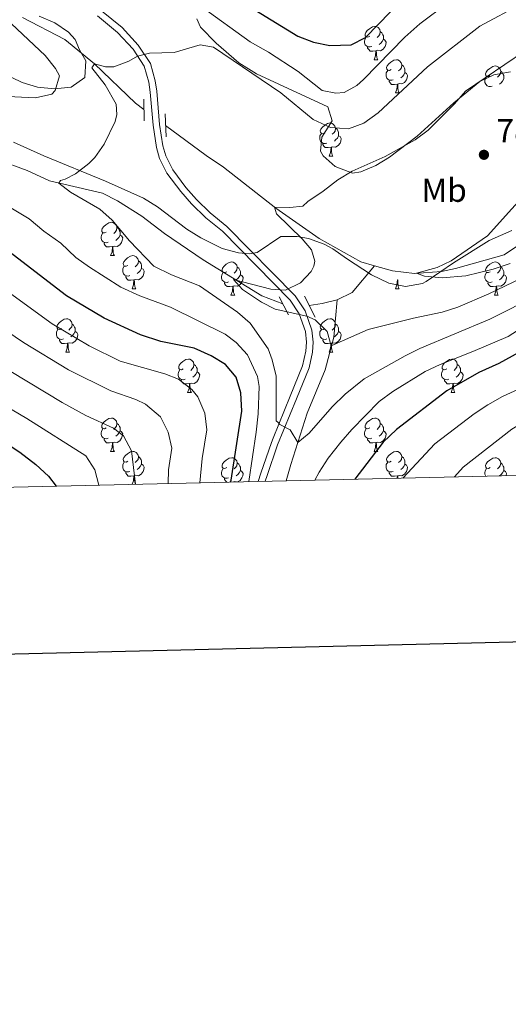
# Model space of a CAD drawing. Units: metres. Extents: x 657677 to 662200, y 736989 to 740062.
# Drawn here: x 659759 to 659907, y 737274 to 737570 of the extents above; entities that cross this region are included whole.
import ezdxf
from ezdxf.enums import TextEntityAlignment as Align

# ---------------------------------------------------------------- set-up
doc = ezdxf.new("R2010")
doc.units = ezdxf.units.M
doc.header["$MEASUREMENT"] = 0
doc.linetypes.add('DGN Style 2', pattern=[58.07264000000001, 34.84358400000001, -23.229056])
doc.linetypes.add('DGN Style 3', pattern=[81.301696, 58.07264000000001, -23.229056])
for name, color, linetype, lineweight in [('Carátula', 7, 'Continuous', 0), ('Elementos auxiliares', 7, 'Continuous', 0), ('Entidades rústicas y varios', 7, 'Continuous', 0), ('Hidrografía', 7, 'Continuous', 0), ('Relieve y altimetría', 7, 'Continuous', 0), ('Textos de rotulación', 7, 'Continuous', 0), ('Viales y ferrocarril', 7, 'Continuous', 0)]:
    doc.layers.add(name, color=color, linetype=linetype, lineweight=lineweight)
doc.styles.add('Style-arial', font='arial.shx', dxfattribs={"bigfont": 'arialbig.shx'})
doc.styles.add('Style-Arial Narrow', font='txt')
doc.linetypes.add('5zonar', pattern='A,-5,[89,dgnlstyle-md2_10e.shx,S=0.08,R=0,X=0,Y=0],-5', length=10)

# ---------------------------------------------------------------- blocks, each defined once
blk = doc.blocks.new('5PATER_127')
at = {"layer": 'Relieve y altimetría', "linetype": 'Continuous', "lineweight": 0}
h = blk.add_hatch(color=250, dxfattribs=at)
edge = h.paths.add_edge_path(flags=16)
edge.add_ellipse((-0.0002304920926690102, -0.0006764141144230962), major_axis=(-1.095731468212124, -1.110710676107586), ratio=0.9994222409660316, start_angle=0, end_angle=360)

msp = doc.modelspace()

# ---------------------------------------------------------------- linework, layer by layer
at = {"layer": 'Carátula', "color": 7, "linetype": 'Continuous', "lineweight": 30, "flags": 128}
for points in [[(658487.304, 739764.2509999999), (658545.466, 737349.9610000001), (662099.4240000001, 737435.5750000001), (662041.3350000001, 739846.8659999999), (658487.304, 739764.2509999999)], [(658487.3049999999, 739764.2520000001), (658545.466, 737349.9610000001), (662099.4240000001, 737435.5760000001), (662041.3350000001, 739846.8670000001), (658487.3049999999, 739764.2520000001)]]:
    msp.add_lwpolyline(points, dxfattribs=at)
at = {"layer": 'Carátula', "color": 7, "linetype": 'Continuous', "lineweight": 0}
for points in [[(657746.1470000001, 736988.7890000001), (662199.9380000001, 737092.317), (662130.919, 740061.5260000002), (657677.128, 739957.9979999999)], [(657746.146, 736988.788), (662199.9380000001, 737092.3160000001), (662130.919, 740061.5249999999), (657677.128, 739957.9970000001)]]:
    msp.add_3dface(points, dxfattribs=at)
at = {"layer": 'Elementos auxiliares', "color": 250, "linetype": 'Continuous', "lineweight": 0}
msp.add_3dface([(658563.69, 739716.2590000001), (661971.4099999999, 739795.5), (662025.8800000001, 737482.1200000001), (658616.9700000001, 737402.8800000001)], dxfattribs=at)
at = {"layer": 'Entidades rústicas y varios', "color": 92, "linetype": 'Continuous', "lineweight": 0, "flags": 128}
for points in [[(659864.824, 737565.1980000001), (659864.294, 737564.9340000001), (659863.7649999999, 737564.9880000001), (659863.4990000001, 737565.358), (659863.4450000002, 737565.7830000002), (659863.6040000002, 737566.3030000001), (659864.0850000001, 737566.898), (659864.7200000001, 737567.4280000001), (659865.6200000001, 737568.013), (659866.365, 737568.1740000001), (659866.79, 737568.119), (659867.3200000002, 737567.804), (659867.8489999999, 737567.2180000001), (659868.01, 737566.578), (659867.8999999999, 737565.7290000002), (659867.4750000001, 737565.199), (659867.0549999999, 737564.7740000001)], [(659865.4099999999, 737562.119), (659864.9850000001, 737561.9580000001), (659864.3999999999, 737562.0179999999), (659863.925, 737562.2280000001), (659863.5, 737562.6540000001), (659863.2849999999, 737563.2390000002), (659863.2849999999, 737563.6580000002), (659863.3400000001, 737564.243), (659863.7640000001, 737564.9330000001)], [(659868.01, 737566.578), (659868.4850000001, 737566.263), (659868.8, 737565.6240000002), (659868.9600000001, 737565.3030000001), (659868.9600000001, 737564.723), (659868.9600000001, 737564.298), (659868.5889999999, 737563.608), (659868.169, 737563.128), (659867.69, 737562.7080000001)], [(659866.6699999999, 737560.824), (659865.7790000001, 737560.7380000001), (659864.9350000002, 737560.7380000001), (659864.51, 737561.169), (659864.19, 737561.6429999999), (659864.19, 737561.9580000001)], [(659868.9600000001, 737564.298), (659869.4140000001, 737564.048), (659869.76, 737563.4330000001), (659869.6499999999, 737562.7080000001), (659869.439, 737562.0680000001), (659868.8540000002, 737561.3289999999), (659868.0590000001, 737560.848), (659867.2100000001, 737560.953), (659866.78, 737560.8230000001)], [(659866.125, 737558.138), (659866.5600000002, 737559.2990000001), (659866.6699999999, 737560.824), (659866.78, 737560.8230000001), (659866.815, 737560.2380000001), (659866.8500000001, 737559.554), (659866.9199999999, 737558.9380000001), (659867.0349999999, 737558.5390000001), (659867.25, 737558.138)], [(659866.125, 737558.138), (659867.25, 737558.138)], [(659871.2990000001, 737555.1640000001), (659870.7690000001, 737554.898), (659870.24, 737554.953), (659869.9739999999, 737555.3230000001), (659869.919, 737555.7479999999), (659870.0789999999, 737556.2690000001), (659870.5600000002, 737556.8630000001), (659871.1950000002, 737557.3929999999), (659872.0950000001, 737557.9780000001), (659872.8400000001, 737558.138), (659873.2649999999, 737558.0830000001), (659873.7949999999, 737557.7679999999), (659874.324, 737557.1840000001), (659874.4850000001, 737556.5430000002), (659874.375, 737555.6930000001), (659873.9500000001, 737555.163), (659873.53, 737554.7390000002)], [(659874.4850000001, 737556.5430000002), (659874.9600000001, 737556.2280000001), (659875.2749999999, 737555.588), (659875.4350000002, 737555.2679999999), (659875.4350000002, 737554.689), (659875.4340000001, 737554.2640000001), (659875.064, 737553.5730000001), (659874.6440000001, 737553.0930000001), (659874.165, 737552.6740000001)], [(659901.0719999999, 737553.2579999999), (659900.5419999999, 737552.994), (659900.0109999999, 737553.048), (659899.747, 737553.4180000002), (659899.692, 737553.8430000001), (659899.8520000001, 737554.3630000001), (659900.3319999999, 737554.9580000001), (659900.967, 737555.4880000001), (659901.8670000001, 737556.0730000001), (659902.6120000001, 737556.2339999999), (659903.0360000001, 737556.179), (659903.567, 737555.8630000001), (659904.0970000002, 737555.2779999999), (659904.257, 737554.6390000001), (659904.1470000001, 737553.7890000001), (659903.7209999999, 737553.2590000001), (659903.3019999999, 737552.8330000001)], [(659871.885, 737552.084), (659871.4600000001, 737551.9240000001), (659870.875, 737551.983), (659870.3999999999, 737552.1930000001), (659869.9750000001, 737552.618), (659869.76, 737553.203), (659869.76, 737553.6240000002), (659869.815, 737554.2080000001), (659870.2390000002, 737554.898)], [(659875.4340000001, 737554.2640000001), (659875.8890000001, 737554.013), (659876.2350000001, 737553.398), (659876.125, 737552.673), (659875.9140000001, 737552.0330000002), (659875.3289999999, 737551.2930000002), (659874.534, 737550.814), (659873.6850000002, 737550.9180000002), (659873.2550000001, 737550.788)], [(659901.6560000001, 737550.1780000001), (659901.2320000001, 737550.0179999999), (659900.6470000001, 737550.078), (659900.1710000001, 737550.288), (659899.746, 737550.7139999999), (659899.5320000001, 737551.298), (659899.5320000001, 737551.7180000001), (659899.5870000002, 737552.3030000001), (659900.0120000001, 737552.993)], [(659904.257, 737554.6390000001), (659904.7320000001, 737554.3230000001), (659905.047, 737553.6840000001), (659905.206, 737553.3630000001), (659905.2069999999, 737552.7830000002), (659905.2069999999, 737552.358), (659904.8370000002, 737551.6680000002), (659904.4169999999, 737551.1880000001), (659903.936, 737550.7679999999)], [(659873.145, 737550.788), (659872.2540000001, 737550.7039999999), (659871.4099999999, 737550.703), (659870.9850000001, 737551.1329999999), (659870.665, 737551.608), (659870.665, 737551.923)], [(659872.6000000001, 737548.1030000001), (659873.0349999999, 737549.2640000001), (659873.145, 737550.788), (659873.2550000001, 737550.788), (659873.29, 737550.2039999999), (659873.3250000001, 737549.5179999999), (659873.3940000001, 737548.9040000001), (659873.51, 737548.503), (659873.7250000001, 737548.1030000001)], [(659872.6000000001, 737548.1030000001), (659873.7250000001, 737548.1030000001)], [(659851.3219999999, 737536.115), (659850.7919999999, 737535.8500000001), (659850.2620000001, 737535.9060000001), (659849.997, 737536.2760000002), (659849.942, 737536.7000000001), (659850.1020000001, 737537.2200000001), (659850.5819999999, 737537.8160000001), (659851.217, 737538.3459999999), (659852.1159999999, 737538.9310000001), (659852.8620000001, 737539.0900000001), (659853.2860000001, 737539.0349999999), (659853.817, 737538.7200000001), (659854.3470000002, 737538.135), (659854.5060000002, 737537.496), (659854.3970000001, 737536.645), (659853.9709999999, 737536.115), (659853.5519999999, 737535.69)], [(659851.9060000001, 737533.0349999999), (659851.4820000001, 737532.875), (659850.896, 737532.936), (659850.4210000001, 737533.146), (659849.996, 737533.5700000002), (659849.7820000001, 737534.155), (659849.7820000001, 737534.5750000001), (659849.8360000001, 737535.1610000001), (659850.2620000001, 737535.851)], [(659855.4569999999, 737535.2150000001), (659855.912, 737534.966), (659856.257, 737534.351), (659856.1470000001, 737533.625), (659855.9369999999, 737532.986), (659855.3520000001, 737532.2450000001), (659854.557, 737531.7650000001), (659853.7069999999, 737531.871), (659853.277, 737531.7409999999)], [(659854.5060000002, 737537.496), (659854.9820000001, 737537.1810000001), (659855.297, 737536.54), (659855.456, 737536.2209999999), (659855.4569999999, 737535.6400000001), (659855.4569999999, 737535.2150000001), (659855.0870000002, 737534.5249999999), (659854.6669999999, 737534.0460000001), (659854.186, 737533.625)], [(659853.1669999999, 737531.74), (659852.277, 737531.655), (659851.4310000001, 737531.6560000001), (659851.007, 737532.0850000001), (659850.6869999999, 737532.561), (659850.6869999999, 737532.8759999999)], [(659852.622, 737529.0560000001), (659853.057, 737530.2150000001), (659853.1669999999, 737531.74), (659853.277, 737531.7409999999), (659853.311, 737531.155), (659853.3459999999, 737530.4700000001), (659853.4169999999, 737529.855), (659853.5320000001, 737529.4550000001), (659853.746, 737529.0549999999)], [(659852.622, 737529.0560000001), (659853.746, 737529.0549999999)], [(659785.4979999999, 737506.2069999999), (659784.9680000001, 737505.9410000001), (659784.4380000001, 737505.996), (659784.173, 737506.3659999999), (659784.118, 737506.7919999999), (659784.2779999999, 737507.3119999999), (659784.7579999999, 737507.9060000001), (659785.3929999999, 737508.4369999999), (659786.2930000002, 737509.021), (659787.038, 737509.1810000001), (659787.463, 737509.1259999999), (659787.993, 737508.811), (659788.523, 737508.226), (659788.6830000001, 737507.5860000001), (659788.5719999999, 737506.736), (659788.148, 737506.206), (659787.7270000001, 737505.7810000001)], [(659786.0830000001, 737503.1259999999), (659785.6570000001, 737502.966), (659785.0730000001, 737503.0260000002), (659784.598, 737503.236), (659784.173, 737503.6610000001), (659783.9580000001, 737504.246), (659783.9569999999, 737504.6660000001), (659784.013, 737505.2509999999), (659784.4380000001, 737505.9410000001)], [(659789.6329999999, 737505.307), (659790.088, 737505.0560000001), (659790.432, 737504.4410000001), (659790.3230000001, 737503.716), (659790.1130000001, 737503.0760000001), (659789.5279999999, 737502.3360000001), (659788.733, 737501.8570000001), (659787.8829999999, 737501.9610000001), (659787.453, 737501.831)], [(659788.6830000001, 737507.5860000001), (659789.1580000002, 737507.271), (659789.473, 737506.6310000002), (659789.6329999999, 737506.3119999999), (659789.6329999999, 737505.7320000001), (659789.6329999999, 737505.307), (659789.263, 737504.6170000001), (659788.8430000001, 737504.1359999999), (659788.3630000001, 737503.717)], [(659787.3430000001, 737501.831), (659786.453, 737501.7470000001), (659785.608, 737501.746), (659785.1830000001, 737502.176), (659784.8620000001, 737502.6510000002), (659784.8630000001, 737502.966)], [(659786.797, 737499.146), (659787.233, 737500.3060000001), (659787.3430000001, 737501.831), (659787.453, 737501.831), (659787.4880000001, 737501.2470000001), (659787.523, 737500.561), (659787.5930000001, 737499.9469999999), (659787.7069999999, 737499.5460000001), (659787.923, 737499.146)], [(659786.797, 737499.146), (659787.923, 737499.146)], [(659791.973, 737496.1710000001), (659791.4430000001, 737495.9060000001), (659790.912, 737495.9620000002), (659790.648, 737496.3319999999), (659790.5930000001, 737496.757), (659790.753, 737497.2760000002), (659791.233, 737497.8720000001), (659791.868, 737498.402), (659792.7679999999, 737498.9870000001), (659793.513, 737499.146), (659793.9380000001, 737499.091), (659794.4680000001, 737498.7760000002), (659794.9979999999, 737498.1910000001), (659795.1580000002, 737497.5519999999), (659795.047, 737496.7010000001), (659794.6229999999, 737496.1710000001), (659794.2020000002, 737495.746)], [(659795.1580000002, 737497.5519999999), (659795.6329999999, 737497.2370000001), (659795.9480000001, 737496.5959999999), (659796.108, 737496.277), (659796.108, 737495.696), (659796.108, 737495.271), (659795.7380000001, 737494.581), (659795.3180000001, 737494.1020000001), (659794.838, 737493.6810000001)], [(659821.7450000001, 737494.267), (659821.2150000001, 737494.0009999999), (659820.6850000002, 737494.0560000001), (659820.4199999999, 737494.426), (659820.365, 737494.851), (659820.5249999999, 737495.3720000001), (659821.0040000001, 737495.966), (659821.6390000001, 737496.496), (659822.54, 737497.081), (659823.284, 737497.2409999999), (659823.7100000001, 737497.186), (659824.2390000002, 737496.871), (659824.77, 737496.287), (659824.9299999999, 737495.646), (659824.8200000002, 737494.7960000001), (659824.395, 737494.2660000002), (659823.9750000001, 737493.841)], [(659901.0719999999, 737494.2660000002), (659900.5419999999, 737494.0009999999), (659900.0120000001, 737494.057), (659899.747, 737494.426), (659899.692, 737494.851), (659899.8520000001, 737495.371), (659900.3319999999, 737495.966), (659900.967, 737496.496), (659901.8659999999, 737497.081), (659902.6120000001, 737497.2420000001), (659903.0360000001, 737497.1869999999), (659903.567, 737496.871), (659904.0970000002, 737496.2860000001), (659904.2560000002, 737495.6470000001), (659904.1470000001, 737494.797), (659903.7209999999, 737494.267), (659903.3019999999, 737493.841)], [(659792.5580000001, 737493.091), (659792.1329999999, 737492.9310000001), (659791.548, 737492.9920000001), (659791.0730000001, 737493.2020000002), (659790.648, 737493.6259999999), (659790.4330000001, 737494.2110000001), (659790.4330000001, 737494.6310000002), (659790.4880000001, 737495.217), (659790.913, 737495.9070000001)], [(659796.108, 737495.271), (659796.5630000001, 737495.0220000001), (659796.9080000002, 737494.4070000001), (659796.798, 737493.6810000001), (659796.588, 737493.0419999999), (659796.003, 737492.301), (659795.2080000001, 737491.821), (659794.358, 737491.9269999999), (659793.9280000001, 737491.797)], [(659822.3300000001, 737491.1869999999), (659821.905, 737491.027), (659821.3200000002, 737491.0860000001), (659820.8450000001, 737491.2960000001), (659820.4199999999, 737491.7209999999), (659820.2039999999, 737492.3060000001), (659820.2050000001, 737492.7270000001), (659820.26, 737493.311), (659820.6850000002, 737494.0009999999)], [(659825.8800000001, 737493.3670000001), (659826.3350000001, 737493.1159999999), (659826.6799999999, 737492.5009999999), (659826.5689999999, 737491.7760000002), (659826.3600000001, 737491.1359999999), (659825.7749999999, 737490.396), (659824.98, 737489.9169999999), (659824.1290000001, 737490.021), (659823.699, 737489.8910000002)], [(659824.9299999999, 737495.646), (659825.4040000001, 737495.331), (659825.719, 737494.6910000001), (659825.8800000001, 737494.371), (659825.8790000001, 737493.7919999999), (659825.8800000001, 737493.3670000001), (659825.51, 737492.6769999999), (659825.0900000001, 737492.196), (659824.6100000001, 737491.777)], [(659901.6560000001, 737491.186), (659901.2320000001, 737491.0260000002), (659900.646, 737491.0860000001), (659900.1710000001, 737491.2960000001), (659899.746, 737491.7220000002), (659899.5320000001, 737492.3060000001), (659899.5320000001, 737492.726), (659899.5860000001, 737493.311), (659900.0109999999, 737494.0020000001)], [(659905.2069999999, 737493.3659999999), (659905.662, 737493.1170000001), (659906.007, 737492.5009999999), (659905.8970000001, 737491.777), (659905.6869999999, 737491.1370000001), (659905.1020000001, 737490.3970000001), (659904.307, 737489.9160000001), (659903.4569999999, 737490.021), (659903.027, 737489.8910000002)], [(659904.2560000002, 737495.6470000001), (659904.7320000001, 737495.3319999999), (659905.047, 737494.692), (659905.206, 737494.371), (659905.2069999999, 737493.7910000001), (659905.2069999999, 737493.3659999999), (659904.8370000002, 737492.676), (659904.4169999999, 737492.196), (659903.9369999999, 737491.7760000002)], [(659793.8180000001, 737491.7960000001), (659792.9280000001, 737491.7110000001), (659792.0830000001, 737491.7120000002), (659791.6570000001, 737492.1410000002), (659791.3370000002, 737492.6170000001), (659791.338, 737492.932)], [(659793.2720000001, 737489.1120000001), (659793.7069999999, 737490.271), (659793.8180000001, 737491.7960000001), (659793.9280000001, 737491.797), (659793.963, 737491.2110000001), (659793.9979999999, 737490.5260000002), (659794.0680000001, 737489.9110000001), (659794.1830000001, 737489.5109999999), (659794.398, 737489.111)], [(659823.5889999999, 737489.8910000002), (659822.7000000001, 737489.807), (659821.855, 737489.8060000001), (659821.4299999999, 737490.236), (659821.1100000001, 737490.7110000001), (659821.1089999999, 737491.0260000002)], [(659872.6000000001, 737489.111), (659873.0349999999, 737490.2720000001), (659873.1440000001, 737491.797), (659873.2550000001, 737491.7960000001), (659873.29, 737491.2120000002), (659873.3250000001, 737490.5260000002), (659873.3940000001, 737489.9110000001), (659873.51, 737489.5109999999), (659873.7250000001, 737489.111)], [(659902.9169999999, 737489.8910000002), (659902.027, 737489.8060000001), (659901.1810000001, 737489.807), (659900.757, 737490.2370000001), (659900.4369999999, 737490.7120000002), (659900.4369999999, 737491.027)], [(659793.2720000001, 737489.1120000001), (659794.398, 737489.111)], [(659823.0449999999, 737487.206), (659823.48, 737488.3659999999), (659823.5889999999, 737489.8910000002), (659823.699, 737489.8910000002), (659823.7350000001, 737489.307), (659823.77, 737488.621), (659823.8400000001, 737488.007), (659823.9550000001, 737487.6059999999), (659824.1699999999, 737487.206)], [(659872.6000000001, 737489.111), (659873.7250000001, 737489.111)], [(659902.372, 737487.2069999999), (659902.807, 737488.3659999999), (659902.9169999999, 737489.8910000002), (659903.027, 737489.8910000002), (659903.061, 737489.3060000001), (659903.0959999999, 737488.6220000001), (659903.1669999999, 737488.0060000002), (659903.2820000001, 737487.6070000001), (659903.496, 737487.2069999999)], [(659823.0449999999, 737487.206), (659824.1699999999, 737487.206)], [(659902.372, 737487.2069999999), (659903.496, 737487.2069999999)], [(659771.9950000001, 737477.1229999999), (659771.4650000001, 737476.8589999999), (659770.9350000002, 737476.913), (659770.6699999999, 737477.2830000002), (659770.615, 737477.7080000001), (659770.7749999999, 737478.2280000001), (659771.2540000001, 737478.8230000001), (659771.8890000001, 737479.3530000001), (659772.79, 737479.9380000001), (659773.534, 737480.0989999999), (659773.9600000001, 737480.0430000002), (659774.4890000002, 737479.7290000002), (659775.02, 737479.1429999999), (659775.1799999999, 737478.503), (659775.0700000002, 737477.6540000001), (659774.645, 737477.1240000002), (659774.2250000001, 737476.699)], [(659775.1799999999, 737478.503), (659775.6540000001, 737478.1880000001), (659775.969, 737477.548), (659776.1300000001, 737477.2280000001), (659776.1290000001, 737476.648), (659776.1300000001, 737476.223), (659775.76, 737475.5330000002), (659775.3400000001, 737475.0530000001), (659774.8600000001, 737474.6329999999)], [(659851.3219999999, 737477.1229999999), (659850.7919999999, 737476.858), (659850.2620000001, 737476.9140000001), (659849.996, 737477.284), (659849.942, 737477.709), (659850.1020000001, 737478.2280000001), (659850.5819999999, 737478.824), (659851.217, 737479.3540000002), (659852.1159999999, 737479.939), (659852.8620000001, 737480.098), (659853.287, 737480.0430000002), (659853.817, 737479.7280000001), (659854.3459999999, 737479.1429999999), (659854.5060000002, 737478.503), (659854.3970000001, 737477.6529999999), (659853.9709999999, 737477.1229999999), (659853.5519999999, 737476.6980000001)], [(659854.5060000002, 737478.503), (659854.9820000001, 737478.189), (659855.297, 737477.548), (659855.4569999999, 737477.2290000002), (659855.4569999999, 737476.648), (659855.4569999999, 737476.223), (659855.0870000002, 737475.534), (659854.6669999999, 737475.054), (659854.1869999999, 737474.6329999999)], [(659772.5800000001, 737474.044), (659772.1540000001, 737473.8829999999), (659771.5700000002, 737473.9430000001), (659771.0950000001, 737474.1529999999), (659770.6699999999, 737474.5789999999), (659770.4539999999, 737475.1640000001), (659770.4550000001, 737475.584), (659770.51, 737476.1680000002), (659770.9350000002, 737476.858)], [(659776.1300000001, 737476.223), (659776.5850000001, 737475.973), (659776.929, 737475.358), (659776.8189999999, 737474.6329999999), (659776.6100000001, 737473.993), (659776.0249999999, 737473.2540000001), (659775.23, 737472.773), (659774.3790000001, 737472.878), (659773.949, 737472.7479999999)], [(659851.9060000001, 737474.0430000002), (659851.4820000001, 737473.8829999999), (659850.896, 737473.9439999999), (659850.4210000001, 737474.1540000001), (659849.996, 737474.578), (659849.7820000001, 737475.163), (659849.7820000001, 737475.5830000001), (659849.8360000001, 737476.169), (659850.2609999999, 737476.8589999999)], [(659855.4569999999, 737476.223), (659855.912, 737475.9739999999), (659856.257, 737475.3589999999), (659856.1470000001, 737474.6329999999), (659855.9369999999, 737473.993), (659855.3520000001, 737473.253), (659854.557, 737472.773), (659853.7069999999, 737472.8790000001), (659853.277, 737472.7490000002)], [(659773.8389999999, 737472.7490000002), (659772.9500000001, 737472.663), (659772.105, 737472.663), (659771.6799999999, 737473.094), (659771.3600000001, 737473.5680000001), (659771.3600000001, 737473.8829999999)], [(659773.2949999999, 737470.0630000001), (659773.73, 737471.2239999999), (659773.8389999999, 737472.7490000002), (659773.949, 737472.7479999999), (659773.9850000001, 737472.163), (659774.02, 737471.4790000002), (659774.0900000001, 737470.8630000001), (659774.2050000001, 737470.4639999999), (659774.4199999999, 737470.0630000001)], [(659853.1669999999, 737472.7479999999), (659852.2760000001, 737472.663), (659851.432, 737472.6640000001), (659851.007, 737473.0930000001), (659850.6869999999, 737473.5689999999), (659850.6869999999, 737473.8829999999)], [(659852.622, 737470.064), (659853.057, 737471.223), (659853.1669999999, 737472.7479999999), (659853.277, 737472.7490000002), (659853.311, 737472.163), (659853.3459999999, 737471.4780000001), (659853.4169999999, 737470.8630000001), (659853.5320000001, 737470.463), (659853.746, 737470.0630000001)], [(659773.2949999999, 737470.0630000001), (659774.4199999999, 737470.0630000001)], [(659852.622, 737470.064), (659853.746, 737470.0630000001)], [(659808.686, 737464.983), (659808.1560000001, 737464.7180000001), (659807.6259999999, 737464.7740000001), (659807.361, 737465.1440000001), (659807.3060000001, 737465.5680000001), (659807.466, 737466.088), (659807.9450000002, 737466.6840000001), (659808.5800000001, 737467.2139999999), (659809.4809999999, 737467.7990000001), (659810.2250000001, 737467.9580000001), (659810.6510000001, 737467.9029999999), (659811.1799999999, 737467.588), (659811.7110000001, 737467.003), (659811.871, 737466.3640000002), (659811.7609999999, 737465.513), (659811.3360000001, 737464.983), (659810.9160000001, 737464.5580000001)], [(659888.013, 737464.983), (659887.483, 737464.7180000001), (659886.953, 737464.773), (659886.6880000001, 737465.1429999999), (659886.6329999999, 737465.5680000001), (659886.7930000002, 737466.0889999999), (659887.273, 737466.6830000001), (659887.9080000002, 737467.213), (659888.807, 737467.798), (659889.5530000001, 737467.9580000001), (659889.9780000001, 737467.9029999999), (659890.5079999999, 737467.5889999999), (659891.037, 737467.0040000001), (659891.1969999999, 737466.3630000001), (659891.088, 737465.513), (659890.662, 737464.983), (659890.243, 737464.5590000001)], [(659809.271, 737461.9029999999), (659808.8459999999, 737461.743), (659808.2609999999, 737461.804), (659807.7860000001, 737462.0140000001), (659807.361, 737462.4380000001), (659807.145, 737463.023), (659807.146, 737463.4430000001), (659807.2010000001, 737464.0290000001), (659807.6259999999, 737464.719)], [(659812.821, 737464.0830000001), (659813.2760000001, 737463.834), (659813.621, 737463.219), (659813.51, 737462.493), (659813.301, 737461.8540000002), (659812.716, 737461.1130000001), (659811.9210000001, 737460.6329999999), (659811.0700000002, 737460.7390000002), (659810.6399999999, 737460.6089999999)], [(659811.871, 737466.3640000002), (659812.3450000001, 737466.0490000001), (659812.6599999999, 737465.4080000002), (659812.821, 737465.0889999999), (659812.8200000002, 737464.5079999999), (659812.821, 737464.0830000001), (659812.4510000001, 737463.3929999999), (659812.0310000001, 737462.9140000001), (659811.551, 737462.493)], [(659888.5970000002, 737461.9040000001), (659888.173, 737461.744), (659887.5870000002, 737461.8030000001), (659887.1120000001, 737462.013), (659886.6869999999, 737462.4380000001), (659886.473, 737463.0240000001), (659886.473, 737463.4439999999), (659886.527, 737464.0279999999), (659886.9520000002, 737464.7180000001)], [(659892.148, 737464.084), (659892.6030000001, 737463.8330000001), (659892.9480000001, 737463.2180000001), (659892.838, 737462.493), (659892.628, 737461.8530000001), (659892.0430000002, 737461.1130000001), (659891.2479999999, 737460.6329999999), (659890.398, 737460.7380000001), (659889.9680000001, 737460.608)], [(659891.1969999999, 737466.3630000001), (659891.673, 737466.048), (659891.9880000001, 737465.4080000002), (659892.148, 737465.088), (659892.148, 737464.5090000001), (659892.148, 737464.084), (659891.7779999999, 737463.3929999999), (659891.358, 737462.913), (659890.878, 737462.494)], [(659810.53, 737460.608), (659809.6410000002, 737460.523), (659808.7960000001, 737460.5240000001), (659808.371, 737460.953), (659808.051, 737461.429), (659808.05, 737461.744)], [(659889.858, 737460.6089999999), (659888.967, 737460.5240000001), (659888.1229999999, 737460.523), (659887.6980000001, 737460.953), (659887.378, 737461.4280000001), (659887.378, 737461.743)], [(659809.986, 737457.9240000001), (659810.4210000001, 737459.0830000001), (659810.53, 737460.608), (659810.6399999999, 737460.6089999999), (659810.676, 737460.023), (659810.7110000001, 737459.338), (659810.7810000001, 737458.723), (659810.896, 737458.3230000001), (659811.111, 737457.923)], [(659809.986, 737457.9240000001), (659811.111, 737457.923)], [(659889.3130000001, 737457.923), (659889.7479999999, 737459.084), (659889.858, 737460.6089999999), (659889.9680000001, 737460.608), (659890.0020000001, 737460.0240000001), (659890.037, 737459.338), (659890.108, 737458.723), (659890.223, 737458.3230000001), (659890.4369999999, 737457.923)], [(659889.3130000001, 737457.923), (659890.4369999999, 737457.923)], [(659785.4979999999, 737447.2150000001), (659784.9680000001, 737446.949), (659784.4369999999, 737447.0040000001), (659784.173, 737447.3740000002), (659784.118, 737447.8), (659784.2779999999, 737448.3200000002), (659784.7579999999, 737448.9140000001), (659785.3929999999, 737449.4439999999), (659786.2930000002, 737450.0290000001), (659787.038, 737450.189), (659787.463, 737450.1340000001), (659787.993, 737449.8189999999), (659788.523, 737449.2350000001), (659788.6830000001, 737448.594), (659788.5719999999, 737447.744), (659788.148, 737447.2139999999), (659787.7270000001, 737446.7890000001)], [(659864.8250000001, 737447.2139999999), (659864.294, 737446.9500000001), (659863.7649999999, 737447.0040000001), (659863.5, 737447.3740000002), (659863.4439999999, 737447.7990000001), (659863.605, 737448.3189999999), (659864.0850000001, 737448.9140000001), (659864.719, 737449.4439999999), (659865.6200000001, 737450.0290000001), (659866.365, 737450.19), (659866.79, 737450.135), (659867.3189999999, 737449.8189999999), (659867.8500000001, 737449.2339999999), (659868.01, 737448.5950000001), (659867.8999999999, 737447.7450000001), (659867.4750000001, 737447.2150000001), (659867.0549999999, 737446.7890000001)], [(659786.0830000001, 737444.1340000001), (659785.6580000002, 737443.9750000001), (659785.0730000001, 737444.034), (659784.598, 737444.244), (659784.173, 737444.669), (659783.9580000001, 737445.2540000001), (659783.9580000001, 737445.675), (659784.013, 737446.2590000001), (659784.4380000001, 737446.949)], [(659789.6329999999, 737446.315), (659790.088, 737446.064), (659790.4330000001, 737445.449), (659790.3230000001, 737444.7239999999), (659790.1130000001, 737444.084), (659789.5279999999, 737443.344), (659788.733, 737442.865), (659787.8829999999, 737442.969), (659787.453, 737442.8389999999)], [(659788.6830000001, 737448.594), (659789.1580000002, 737448.2790000001), (659789.473, 737447.6390000001), (659789.6329999999, 737447.3189999999), (659789.6329999999, 737446.74), (659789.6329999999, 737446.315), (659789.263, 737445.625), (659788.8430000001, 737445.1440000001), (659788.3620000001, 737444.7250000001)], [(659865.4099999999, 737444.1340000001), (659864.9850000001, 737443.9739999999), (659864.3999999999, 737444.034), (659863.925, 737444.244), (659863.5, 737444.6699999999), (659863.284, 737445.2540000001), (659863.2849999999, 737445.6740000001), (659863.3400000001, 737446.2590000001), (659863.7649999999, 737446.949)], [(659868.959, 737446.314), (659869.415, 737446.065), (659869.76, 737445.449), (659869.649, 737444.7250000001), (659869.44, 737444.0850000001), (659868.8540000002, 737443.3450000001), (659868.0600000002, 737442.8640000002), (659867.2100000001, 737442.969), (659866.7790000001, 737442.8389999999)], [(659868.01, 737448.5950000001), (659868.4839999999, 737448.28), (659868.7990000001, 737447.6400000001), (659868.9600000001, 737447.3189999999), (659868.959, 737446.7390000002), (659868.959, 737446.314), (659868.5900000001, 737445.6240000002), (659868.1699999999, 737445.1440000001), (659867.69, 737444.7239999999)], [(659787.3430000001, 737442.8389999999), (659786.453, 737442.7550000001), (659785.608, 737442.7540000001), (659785.182, 737443.1840000001), (659784.8620000001, 737443.659), (659784.8630000001, 737443.9739999999)], [(659786.798, 737440.1540000001), (659787.2320000001, 737441.314), (659787.3430000001, 737442.8389999999), (659787.453, 737442.8389999999), (659787.4880000001, 737442.2550000001), (659787.523, 737441.5689999999), (659787.5930000001, 737440.9550000001), (659787.7080000001, 737440.554), (659787.923, 737440.1540000001)], [(659866.669, 737442.8389999999), (659865.78, 737442.7540000001), (659864.9350000002, 737442.7550000001), (659864.51, 737443.1850000002), (659864.19, 737443.659), (659864.189, 737443.9750000001)], [(659866.125, 737440.1540000001), (659866.5600000002, 737441.314), (659866.669, 737442.8389999999), (659866.7790000001, 737442.8389999999), (659866.815, 737442.2540000001), (659866.8500000001, 737441.5700000002), (659866.919, 737440.9539999999), (659867.0349999999, 737440.5549999999), (659867.25, 737440.155)], [(659786.798, 737440.1540000001), (659787.923, 737440.1540000001)], [(659791.973, 737437.179), (659791.4430000001, 737436.9140000001), (659790.912, 737436.9700000001), (659790.648, 737437.3400000001), (659790.5930000001, 737437.7650000001), (659790.753, 737438.284), (659791.233, 737438.8800000001), (659791.868, 737439.4099999999), (659792.7679999999, 737439.9950000001), (659793.513, 737440.1540000001), (659793.9369999999, 737440.0989999999), (659794.4680000001, 737439.784), (659794.9979999999, 737439.199), (659795.1580000002, 737438.5590000001), (659795.047, 737437.709), (659794.6229999999, 737437.179), (659794.203, 737436.7540000001)], [(659866.125, 737440.1540000001), (659867.25, 737440.155)], [(659871.3, 737437.179), (659870.77, 737436.915), (659870.24, 737436.969), (659869.9750000001, 737437.3389999999), (659869.9199999999, 737437.7640000001), (659870.0800000001, 737438.284), (659870.5600000002, 737438.8790000001), (659871.1939999999, 737439.409), (659872.0950000001, 737439.994), (659872.8389999999, 737440.155), (659873.2649999999, 737440.0989999999), (659873.794, 737439.7849999999), (659874.3250000001, 737439.2000000001), (659874.4850000001, 737438.5590000001), (659874.375, 737437.7100000001), (659873.9500000001, 737437.1799999999), (659873.53, 737436.7550000001)], [(659792.5580000001, 737434.0989999999), (659792.1329999999, 737433.939), (659791.548, 737434), (659791.0730000001, 737434.2100000001), (659790.648, 737434.6340000001), (659790.4330000001, 737435.219), (659790.4330000001, 737435.6390000001), (659790.4880000001, 737436.2250000001), (659790.913, 737436.915)], [(659795.1580000002, 737438.5590000001), (659795.6329999999, 737438.2450000001), (659795.9480000001, 737437.6040000002), (659796.1070000001, 737437.2849999999), (659796.108, 737436.7039999999), (659796.108, 737436.2790000001), (659795.7380000001, 737435.5900000001), (659795.3180000001, 737435.1100000001), (659794.8370000002, 737434.689)], [(659821.7450000001, 737435.2740000001), (659821.2150000001, 737435.0090000001), (659820.6850000002, 737435.064), (659820.4199999999, 737435.4340000001), (659820.365, 737435.8589999999), (659820.5249999999, 737436.3800000001), (659821.0040000001, 737436.9739999999), (659821.6399999999, 737437.5040000001), (659822.54, 737438.0889999999), (659823.284, 737438.2490000002), (659823.7100000001, 737438.1939999999), (659824.24, 737437.8800000001), (659824.77, 737437.2949999999), (659824.9299999999, 737436.6540000001), (659824.8200000002, 737435.804), (659824.395, 737435.2740000001), (659823.9750000001, 737434.8500000001)], [(659871.885, 737434.1000000001), (659871.4600000001, 737433.94), (659870.875, 737433.9990000002), (659870.3999999999, 737434.209), (659869.9750000001, 737434.6340000001), (659869.7590000001, 737435.2200000001), (659869.76, 737435.6400000001), (659869.815, 737436.2239999999), (659870.24, 737436.9140000001)], [(659874.4850000001, 737438.5590000001), (659874.959, 737438.244), (659875.274, 737437.6040000002), (659875.4350000002, 737437.284), (659875.4340000001, 737436.7039999999), (659875.4350000002, 737436.28), (659875.065, 737435.5889999999), (659874.645, 737435.1089999999), (659874.165, 737434.689)], [(659901.0719999999, 737435.2740000001), (659900.5419999999, 737435.0090000001), (659900.0120000001, 737435.065), (659899.746, 737435.4350000002), (659899.692, 737435.8589999999), (659899.8520000001, 737436.3790000001), (659900.3319999999, 737436.9750000001), (659900.967, 737437.5040000001), (659901.8659999999, 737438.0900000001), (659902.6120000001, 737438.2490000002), (659903.037, 737438.1950000002), (659903.567, 737437.8790000001), (659904.0959999999, 737437.294), (659904.2560000002, 737436.655), (659904.1470000001, 737435.804), (659903.7220000002, 737435.2740000001), (659903.3019999999, 737434.8489999999)], [(659793.8180000001, 737432.804), (659792.9280000001, 737432.719), (659792.0819999999, 737432.719), (659791.6570000001, 737433.1490000001), (659791.338, 737433.625), (659791.338, 737433.939)], [(659796.108, 737436.2790000001), (659796.5630000001, 737436.0290000001), (659796.9080000002, 737435.415), (659796.798, 737434.689), (659796.588, 737434.0490000001), (659796.003, 737433.3090000001), (659795.2080000001, 737432.8289999999), (659794.358, 737432.9350000002), (659793.9280000001, 737432.8049999999)], [(659822.3300000001, 737432.1950000002), (659821.9040000001, 737432.0349999999), (659821.3200000002, 737432.094), (659820.8450000001, 737432.304), (659820.4199999999, 737432.7290000002), (659820.2050000001, 737433.315), (659820.2039999999, 737433.7350000001), (659820.26, 737434.3189999999), (659820.6850000002, 737435.0090000001)], [(659824.9299999999, 737436.6540000001), (659825.4040000001, 737436.3389999999), (659825.719, 737435.699), (659825.8800000001, 737435.3790000001), (659825.8800000001, 737434.8), (659825.8800000001, 737434.375), (659825.51, 737433.6840000001), (659825.0900000001, 737433.2039999999), (659824.6100000001, 737432.7849999999)], [(659825.8800000001, 737434.375), (659826.3350000001, 737434.1240000002), (659826.679, 737433.5090000001), (659826.5700000002, 737432.784), (659826.3600000001, 737432.1440000001), (659825.7749999999, 737431.4040000001), (659825.04, 737430.9600000001)], [(659873.1440000001, 737432.8049999999), (659872.2550000001, 737432.719), (659871.4099999999, 737432.719), (659870.9850000001, 737433.1499999999), (659870.665, 737433.6240000002), (659870.6640000001, 737433.939)], [(659875.4350000002, 737436.28), (659875.8899999999, 737436.0290000001), (659876.2350000001, 737435.4140000001), (659876.1240000001, 737434.689), (659875.915, 737434.0490000001), (659875.3300000001, 737433.3100000002), (659874.5349999999, 737432.8289999999), (659873.6850000002, 737432.9340000001), (659873.2540000001, 737432.804)], [(659899.7790000001, 737432.6980000001), (659899.746, 737432.73), (659899.5320000001, 737433.314), (659899.5320000001, 737433.7339999999), (659899.5860000001, 737434.3200000002), (659900.0109999999, 737435.01)], [(659904.2560000002, 737436.655), (659904.7320000001, 737436.3400000001), (659905.047, 737435.7000000001), (659905.2069999999, 737435.3790000001), (659905.2069999999, 737434.7990000001), (659905.2069999999, 737434.3740000002), (659904.8360000001, 737433.6840000001), (659904.4169999999, 737433.2039999999), (659903.949, 737432.794)], [(659905.2069999999, 737434.3740000002), (659905.6610000001, 737434.125), (659906.007, 737433.5090000001), (659905.9040000001, 737432.8400000001)], [(659793.3119999999, 737430.2239999999), (659793.7069999999, 737431.2790000001), (659793.8180000001, 737432.804), (659793.9280000001, 737432.8049999999), (659793.963, 737432.219), (659793.9979999999, 737431.534), (659794.0680000001, 737430.919), (659794.1830000001, 737430.5190000001), (659794.3300000001, 737430.246)], [(659821.7849999999, 737430.8859999999), (659821.4299999999, 737431.244), (659821.1100000001, 737431.719), (659821.1100000001, 737432.034)], [(659824.7420000001, 737430.953), (659824.1290000001, 737431.0290000001), (659823.8080000001, 737430.9330000001)], [(659873.0930000001, 737432.0770000002), (659873.1440000001, 737432.8049999999), (659873.2540000001, 737432.804), (659873.29, 737432.219), (659873.297, 737432.0819999999)]]:
    msp.add_lwpolyline(points, dxfattribs=at)
at = {"layer": 'Entidades rústicas y varios', "color": 92, "linetype": '5zonar', "lineweight": 0, "ltscale": 0.5}
for points in [[(659765.2849999999, 737571.2150000001, 804.885), (659769.956, 737569.206, 804.784), (659774.1370000001, 737566.405, 804.659), (659776.1089999999, 737564.1969999999, 804.5880000000001), (659777.453, 737561.0930000001, 804.489), (659779.3790000001, 737557.79, 804.7860000000002), (659779.0149999999, 737552.8180000001, 805.177), (659774.8999999999, 737549.865, 805.48), (659769.871, 737549.3270000002, 805.753), (659764.7820000001, 737549.815, 806.0110000000001), (659760.1699999999, 737551.2760000002, 806.274), (659753.7860000001, 737554.402, 807.068), (659749.4350000002, 737556.8180000001, 807.3480000000002), (659732.402, 737567.311, 807.991), (659723.6140000002, 737572.0889999999, 808.398)], [(659907.2120000002, 737554.486, 791.803), (659902.1980000001, 737553.6120000001, 792.9720000000001), (659897.9430000001, 737551.5190000001, 793.6750000000002), (659890.1100000001, 737545.1529999999, 794.364), (659879.1580000002, 737535.0760000001, 795.3760000000001), (659870.747, 737528.815, 795.976), (659866.649, 737526.2560000002, 796.4530000000001), (659862.132, 737524.3319999999, 797.9160000000002), (659859.663, 737523.9569999999, 798.8340000000002), (659854.44, 737525.915, 800.619), (659850.8330000001, 737529.1240000002, 802.158), (659850.0009999999, 737530.5830000001, 802.7030000000001), (659850.405, 737534.8450000001, 803.596), (659853.523, 737539.6780000001, 803.6950000000002), (659852.1840000001, 737543.946, 804.191), (659830.723, 737553.8910000002, 805.211), (659825.375, 737557.1910000001, 805.6220000000002), (659818.5410000001, 737563.065, 806.274), (659813.9080000002, 737567.9280000001, 806.4730000000002), (659812.7560000002, 737570.4500000001, 806.4730000000002)], [(659757.581, 737533.2650000001, 801.711), (659766.6869999999, 737529.2050000001, 800.946), (659785.246, 737521.5320000001, 800.4210000000002), (659796.659, 737516.4510000001, 800.4210000000002), (659800.892, 737513.8230000001, 800.4530000000001), (659809.7990000001, 737507.0989999999, 800.2230000000002), (659813.9720000002, 737504.5150000001, 799.702), (659820.4340000001, 737501.243, 798.734), (659825.298, 737499.9380000001, 798.086), (659828.567, 737499.663, 797.643), (659830.892, 737500.04, 797.2460000000001), (659838.081, 737504.8570000001, 796.6510000000002), (659842.926, 737504.838, 795.8570000000001), (659846.412, 737504.2450000001, 795.2620000000002), (659851.088, 737502.588, 794.4870000000001), (659853.763, 737501.1159999999, 794.071)], [(659853.763, 737501.1159999999, 794.071), (659857.878, 737498.2930000002, 793.7040000000002), (659865.3589999999, 737493.3189999999, 793.6750000000002), (659870.5800000001, 737490.7810000001, 793.774), (659875.628, 737489.8360000001, 793.811), (659880.6930000001, 737490.7509999999, 793.789), (659881.8219999999, 737491.3180000001, 793.774), (659890.065, 737496.9709999999, 793.289), (659900.7820000001, 737503.669, 792.12), (659907.581, 737506.6950000002, 791.062)]]:
    msp.add_polyline3d(points, dxfattribs=at)
at = {"layer": 'Hidrografía', "color": 142, "linetype": 'DGN Style 3', "lineweight": 13, "extrusion": (-0.2577681835418141, 0.532091356726951, 0.8064951033019521), "elevation": 222952.6117978218, "flags": 128}
msp.add_lwpolyline([(-915369.0801199954, -302797.2100468035), (-915374.1514725762, -302797.2100468033), (-915383.6475413726, -302802.559813192)], dxfattribs=at)
at = {"layer": 'Hidrografía', "color": 142, "linetype": 'DGN Style 3', "lineweight": 13, "extrusion": (-0.01316147383971078, 0.09465213213745789, 0.9954234021200224), "elevation": 61900.48706549383, "flags": 128}
msp.add_lwpolyline([(-755129.1701407748, -636576.1942840696), (-755133.1490583412, -636576.1942840696), (-755137.7243901233, -636576.7175001658)], dxfattribs=at)
at = {"layer": 'Hidrografía', "color": 142, "linetype": 'DGN Style 3', "lineweight": 13}
for points in [[(659760.2690000001, 737570.842, 792.332), (659773.0330000002, 737564.2039999999, 791.4390000000001), (659781.9180000002, 737556.902, 790), (659794.274, 737545.034, 787.47), (659796.8319999999, 737543.135, 787.231)], [(659803.361, 737538.2890000001, 786.6220000000002), (659815.527, 737529.2579999999, 785.486), (659820.7450000001, 737525.7479999999, 785.3870000000002), (659836.588, 737513.3829999999, 784.99), (659849.6329999999, 737504.3230000001, 783.552), (659862.1040000002, 737497.2010000001, 781.27), (659866.2209999999, 737496.061, 780.971)], [(659745.49, 737530.7200000001, 792.6660000000002), (659761.648, 737524.7470000001, 791.3770000000002), (659768.4180000002, 737521.6200000001, 790.2850000000001), (659784.3899999999, 737517.9739999999, 788.648), (659788.838, 737515.6329999999, 788.2510000000001), (659796.1840000001, 737511.05, 788.1030000000002), (659803.0410000001, 737505.7910000001, 787.6560000000002), (659814.638, 737497.8030000001, 786.1180000000002), (659832.3250000001, 737486.98, 784.0350000000001), (659838.6850000002, 737484.567, 784.157)], [(659866.2209999999, 737496.061, 780.971), (659871.6850000002, 737494.548, 780.575), (659878.271, 737493.7479999999, 780.0790000000002), (659886.4110000001, 737494.298, 779.038), (659890.6780000001, 737495.25, 778.591), (659905.3230000001, 737499.3600000001, 778.0450000000002), (659910.1810000001, 737502.635, 777.946)], [(659839.6869999999, 737431.3019999999, 791.931), (659841.0889999999, 737436.1840000001, 791.288), (659845.994, 737451.6669999999, 788.263), (659851.3729999999, 737464.7250000001, 786.229), (659854.027, 737474.5989999999, 784.7900000000001), (659854.9920000001, 737485.8270000002, 784.134)]]:
    msp.add_polyline3d(points, dxfattribs=at)
at = {"layer": 'Relieve y altimetría', "color": 30, "linetype": 'Continuous', "lineweight": 0, "flags": 128}
for points, elevation in [([(659799.2960000001, 737584.926), (659828.8049999999, 737563.4970000001), (659834.3160000001, 737560.3759999999), (659843.304, 737554.6240000002), (659850.5490000001, 737548.8800000001), (659854.615, 737548.088), (659857.135, 737548.2740000001), (659860.922, 737550.3890000001), (659862.963, 737552.1259999999), (659875.415, 737564.963), (659879.8870000001, 737568.9180000002), (659888.2649999999, 737575.189)], 795), ([(659915.591, 737487.3100000002), (659901.02, 737479.9369999999), (659879.9610000001, 737471.1040000002), (659875.473, 737468.9040000001), (659863.1640000001, 737461.966), (659857.4299999999, 737457.3360000001), (659853.5390000001, 737453.574), (659846.5580000001, 737445.638), (659843.1769999999, 737442.7749999999), (659840.8180000001, 737446.6100000001), (659837.723, 737448.27), (659837.29, 737448.8540000002), (659836.662, 737449.388), (659836.6170000001, 737462.8540000002), (659835.4060000001, 737467.7050000001), (659834.2270000001, 737471.003), (659828.831, 737478.7749999999), (659824.9680000001, 737482.084), (659813.5419999999, 737489.9909999999), (659805.149, 737493.3019999999), (659799.8289999999, 737495.9380000001), (659792.5009999999, 737503.6200000001), (659787.2890000001, 737509.842), (659783.544, 737513.098), (659774.699, 737518.1930000001), (659771.1980000001, 737520.986), (659771.6850000002, 737521.76), (659773.1399999999, 737522.1429999999), (659776.246, 737523.7760000002), (659780.2069999999, 737526.8250000001), (659782.078, 737528.6950000002), (659784.9040000001, 737532.655), (659788.1259999999, 737539.523), (659788.6200000001, 737541.652), (659788.4380000001, 737544.7520000001), (659785.1240000001, 737550.5689999999), (659781.121, 737555.6840000001), (659781.9180000002, 737556.9010000002), (659785.304, 737556.017), (659787.7270000001, 737556.007), (659792.287, 737557.733), (659794.9140000001, 737559.19), (659798.5020000001, 737560.1440000001), (659805.963, 737560.3090000001), (659813.723, 737562.605), (659817.7890000001, 737561.9110000001), (659838.0830000001, 737548.172), (659847.8360000001, 737540.092), (659852.963, 737537.746), (659858.3870000001, 737537.338), (659863.094, 737539.0120000001), (659867.3810000002, 737542.1140000002), (659882.2649999999, 737555.956), (659897.9709999999, 737568.28), (659910.7620000001, 737575.0410000001)], 790), ([(659753.716, 737547.1040000002), (659764.1780000001, 737546.676), (659769.0490000001, 737547.7820000001), (659770.0970000002, 737548.882), (659771.3729999999, 737553.236), (659770.219, 737555.469), (659767.1089999999, 737559.3890000001), (659756.8999999999, 737568.8910000002)], 795), ([(659915.3459999999, 737494.592), (659900.689, 737487.5760000001), (659891.3729999999, 737483.6390000001), (659886.6120000001, 737482.108), (659877.9890000002, 737480.3), (659864.315, 737476.865), (659853.2450000001, 737471.8990000001), (659852.003, 737476.263), (659848.361, 737479.7930000002), (659845.9210000001, 737480.8929999999), (659836.3840000001, 737482.963), (659832.226, 737485.0619999999), (659826.497, 737488.895), (659823.811, 737491.939), (659835.074, 737489.0109999999), (659839.4990000001, 737488.689), (659843.9870000001, 737490.8759999999), (659847.223, 737494.3270000002), (659848.0040000001, 737495.9709999999), (659848.301, 737497.4240000001), (659847.2479999999, 737500.8180000001), (659844.4510000001, 737504.1229999999), (659836.7830000002, 737511.7490000002), (659836.1880000001, 737513.696), (659840.74, 737513.5800000001), (659844.7150000001, 737514.0490000001), (659846.173, 737515.3999999999), (659850.8350000001, 737518.4820000001), (659855.209, 737521.953), (659859.5009999999, 737524.5160000002), (659869.4790000002, 737528.9709999999), (659878.517, 737534.0349999999), (659882.395, 737536.8670000001), (659890.371, 737544.8770000001), (659893.6329999999, 737548.6769999999), (659911.459, 737560.733)], 785), ([(659907.146, 737496.7380000001), (659902.003, 737495.0140000001), (659893.7370000001, 737493.0449999999), (659886.5889999999, 737492.4569999999), (659881.3589999999, 737492.963), (659878.888, 737493.79), (659885.094, 737495.5090000001), (659889.3659999999, 737497.527), (659900.2830000002, 737505.0260000002), (659914.939, 737521.3600000001)], 780), ([(659828.412, 737431.0390000001), (659830.6000000001, 737445.9839999999), (659831.2010000001, 737451.5060000002), (659831.5249999999, 737459.7409999999), (659831.0519999999, 737462.746), (659827.9750000001, 737469.2479999999), (659824.561, 737472.8990000001), (659821.315, 737475.4750000001), (659804.8759999999, 737483.5800000001), (659795.588, 737487.007), (659789.882, 737489.6440000001), (659780.4099999999, 737495.592), (659776.361, 737498.5249999999), (659771.814, 737502.892), (659766.6939999999, 737506.496), (659762.2509999999, 737510.196), (659754.2339999999, 737515.01)], 795), ([(659813.6780000001, 737430.696), (659814.402, 737437.9880000001), (659815.774, 737446.662), (659815.1529999999, 737451.618), (659813.1089999999, 737456.5330000002), (659811.2890000001, 737458.78), (659807.1939999999, 737461.8640000002), (659803.1660000001, 737463.537), (659789.6390000001, 737467.3360000001), (659780.3630000001, 737471.926), (659769.1510000001, 737478.598), (659752.9369999999, 737490.288)], 805), ([(659804.081, 737430.473), (659804.192, 737434.6020000001), (659805.2209999999, 737441.1070000001), (659804.1240000001, 737445.98), (659801.8119999999, 737450.6000000001), (659797.267, 737454.4160000001), (659794.3940000001, 737455.8160000001), (659786.8910000002, 737458.4340000001), (659774.152, 737464.733), (659760.5680000001, 737472.9169999999), (659748.2350000001, 737481.3230000001)], 810), ([(659916.0140000001, 737480.8640000002), (659906.496, 737474.797), (659895.9169999999, 737470.1880000001), (659886.0190000001, 737466.3500000001), (659881.523, 737464.1610000001), (659871.746, 737458.1699999999), (659867.709, 737455.206), (659859.3970000001, 737446.7849999999), (659856.1669999999, 737442.9680000001), (659852.2910000001, 737438.0930000001), (659849.561, 737433.902), (659848.3319999999, 737431.5020000001)], 795), ([(659794.25, 737430.2450000001), (659793.064, 737440.3540000002), (659790.699, 737444.814), (659787.6850000002, 737447.1560000001), (659779.3670000001, 737451.0060000002), (659772.1950000002, 737454.868), (659735.4169999999, 737477.0600000002)], 815), ([(660015.997, 737435.3990000001), (660016.7420000001, 737441.1769999999), (660014.4650000001, 737444.8019999999), (660011.4010000001, 737448.7579999999), (659990.3899999999, 737463.0320000001), (659985.9450000002, 737465.317), (659977.6499999999, 737468.9060000001), (659972.101, 737470.8389999999), (659963.3630000001, 737473.311), (659958.344, 737474.0079999999), (659953.341, 737474.2690000001), (659946.5619999999, 737473.8970000001), (659941.649, 737472.976), (659933.3470000002, 737470.8219999999), (659927.3770000001, 737468.3180000001), (659909.6100000001, 737458.8870000001), (659904.7949999999, 737456.6580000002), (659900.422, 737454.209), (659896.2690000001, 737451.425), (659884.459, 737442.3970000001), (659874.7960000001, 737432.118)], 805), ([(660005.8940000001, 737435.1640000001), (660005.9480000001, 737436.7679999999), (660002.831, 737440.8200000002), (659996.3530000001, 737445.8570000001), (659984.9199999999, 737453.7660000002), (659972.413, 737459.4160000001), (659966.206, 737461.4280000001), (659957.3049999999, 737463.1740000001), (659952.301, 737463.5760000001), (659946.048, 737463.1969999999), (659934.896, 737460.6950000002), (659928.865, 737458.1529999999), (659911.9099999999, 737449.4539999999), (659907.6610000001, 737446.8200000002), (659892.9850000001, 737435.3570000001), (659890.3740000001, 737432.4790000002)], 810), ([(659783.2250000001, 737429.9880000001), (659782.067, 737434.5580000001), (659779.29, 737438.79), (659761.5860000001, 737450.0120000001), (659738.8630000001, 737463.4029999999)], 820)]:
    msp.add_lwpolyline(points, dxfattribs=dict(at, elevation=elevation))
at = {"layer": 'Relieve y altimetría', "color": 30, "linetype": 'Continuous', "lineweight": 30, "flags": 128}
for points, elevation in [([(659824.051, 737577.0689999999), (659843.19, 737565.2690000001), (659847.929, 737563.4110000001), (659852.8350000001, 737562.413), (659859.263, 737562.5930000001), (659863.5330000002, 737564.8030000001), (659878.6120000001, 737580.3450000001)], 800), ([(659822.925, 737430.9110000001), (659823.05, 737431.4970000001), (659826.3270000002, 737452.2180000001), (659826.0580000001, 737457.743), (659824.5789999999, 737462.5109999999), (659821.3430000001, 737466.2860000001), (659817.0930000001, 737468.9169999999), (659811.939, 737471.2609999999), (659801.9430000001, 737473.29), (659795.7949999999, 737475.2069999999), (659784.8740000001, 737480.3260000001), (659773.483, 737487.04), (659754.815, 737501.4040000001)], 800), ([(659926.1699999999, 737478.398), (659918.821, 737474.9310000001), (659903.699, 737466.6490000001), (659897.6799999999, 737463.861), (659887.9990000001, 737458.3999999999), (659872.909, 737446.7110000001), (659868.922, 737442.9480000001), (659860.3130000001, 737431.78)], 800), ([(659751.8260000001, 737444.831), (659759.483, 737439.8929999999), (659764.3160000001, 737436.1510000002), (659768.081, 737432.648), (659770.3559999999, 737429.689)], 825)]:
    msp.add_lwpolyline(points, dxfattribs=dict(at, elevation=elevation))
at = {"layer": 'Viales y ferrocarril', "color": 1, "linetype": 'DGN Style 2', "lineweight": 0, "extrusion": (0.0002003515043543551, -0.007696342995671439, 0.9999703626426973), "elevation": -4756.027803785314, "flags": 128}
msp.add_lwpolyline([(659796.7498425324, 737524.9714669915), (659796.580832518, 737531.4636592726)], dxfattribs=at)
at = {"layer": 'Viales y ferrocarril', "color": 1, "linetype": 'DGN Style 2', "lineweight": 0, "flags": 128}
for points, elevation in [([(659803.4909999999, 737534.8640000002), (659803.2270000001, 737541.8389999999)], 788.163), ([(659837.6030000001, 737486.675), (659840.3910000002, 737481.24)], 784.7900000000001), ([(659848.4299999999, 737480.5290000001), (659845.1610000001, 737486.9369999999)], 784.7900000000001)]:
    msp.add_lwpolyline(points, dxfattribs=dict(at, elevation=elevation))
at = {"layer": 'Viales y ferrocarril', "color": 250, "linetype": 'DGN Style 3', "lineweight": 0}
msp.add_polyline3d([(659782.8250000001, 737571.3060000001, 791.811), (659788.909, 737566.342, 790.869), (659793.5410000001, 737561.2860000001, 790.3230000000001), (659796.913, 737556.138, 789.5300000000001), (659798.2890000001, 737551.3430000001, 788.971), (659798.723, 737548.3800000001, 788.736), (659799.5730000001, 737538.422, 788.3340000000002), (659800.5959999999, 737531.7069999999, 788.1410000000001), (659801.5519999999, 737528.4110000001, 787.9920000000001), (659803.7760000001, 737523.9350000002, 787.971), (659807.9080000002, 737518.412, 787.663), (659811.2020000002, 737514.682, 787.2750000000001), (659815.436, 737510.53, 786.9000000000001), (659820.4580000001, 737506.44, 786.7520000000002), (659840.821, 737485.7250000001, 784.7180000000001), (659843.5619999999, 737481.5560000001, 784.793), (659845.4350000002, 737476.2120000002, 785.561), (659845.8100000002, 737473.013, 786.1070000000001), (659845.6059999999, 737470.3030000001, 786.504), (659844.621, 737465.946, 786.9000000000001), (659840.9029999999, 737456.7560000002, 787.744), (659835.77, 737444.1780000001, 790.7130000000001), (659835.209, 737442.8030000001, 791.038), (659831.9880000001, 737433.537, 792.942), (659831.2250000001, 737431.1040000002, 793.317)], dxfattribs=at)
at = {"layer": 'Viales y ferrocarril', "color": 250, "linetype": 'Continuous', "lineweight": 0}
msp.add_polyline3d([(659784.05, 737572.8970000001, 791.811), (659790.2910000001, 737567.8049999999, 790.869), (659795.1300000001, 737562.5220000001, 790.3230000000001), (659798.7579999999, 737556.9839999999, 789.5300000000001), (659800.2560000002, 737551.767, 788.971), (659800.7180000001, 737548.611, 788.736), (659801.567, 737538.6580000002, 788.3340000000002), (659802.561, 737532.1400000001, 788.1410000000001), (659803.4299999999, 737529.142, 787.9920000000001), (659805.4920000001, 737524.9920000001, 787.971), (659809.466, 737519.679, 787.663), (659812.6580000002, 737516.064, 787.2750000000001), (659816.7749999999, 737512.0260000002, 786.9000000000001), (659821.811, 737507.9269999999, 786.7520000000002), (659842.3890000001, 737486.9920000001, 784.7180000000001), (659845.375, 737482.453, 784.793), (659847.402, 737476.6669999999, 785.561), (659847.8250000001, 737473.0549999999, 786.1070000000001), (659847.5959999999, 737470.003, 786.504), (659846.5419999999, 737465.344, 786.9000000000001), (659842.7620000001, 737456, 787.744), (659837.0870000002, 737442.0930000001, 791.038), (659833.892, 737432.9080000002, 792.942), (659833.3430000001, 737431.1529999999, 793.216)], dxfattribs=at)

# ---------------------------------------------------------------- block references
at = {"layer": 'Relieve y altimetría', "color": 250, "linetype": 'Continuous', "lineweight": 0}
msp.add_blockref('5PATER_127', (659899.219, 737529.4870000001, 781.3440000000002), dxfattribs=at)

# ---------------------------------------------------------------- texts
at = {"layer": 'Entidades rústicas y varios', "color": 92, "linetype": 'Continuous', "lineweight": 0, "style": 'Style-Arial Narrow'}
msp.add_text('Mb', height=6.999989999999999, dxfattribs=at).set_placement((659887.2218532759, 737518.8109950001, 782.5880000000001), align=Align.MIDDLE_CENTER)
at = {"layer": 'Textos de rotulación', "color": 250, "linetype": 'Continuous', "lineweight": 0, "style": 'Style-arial'}
msp.add_text('781.34', height=6.999989999999999, dxfattribs=at).set_placement((659902.969, 737533.236, 781.3440000000002))

doc.saveas('drawing.dxf')
